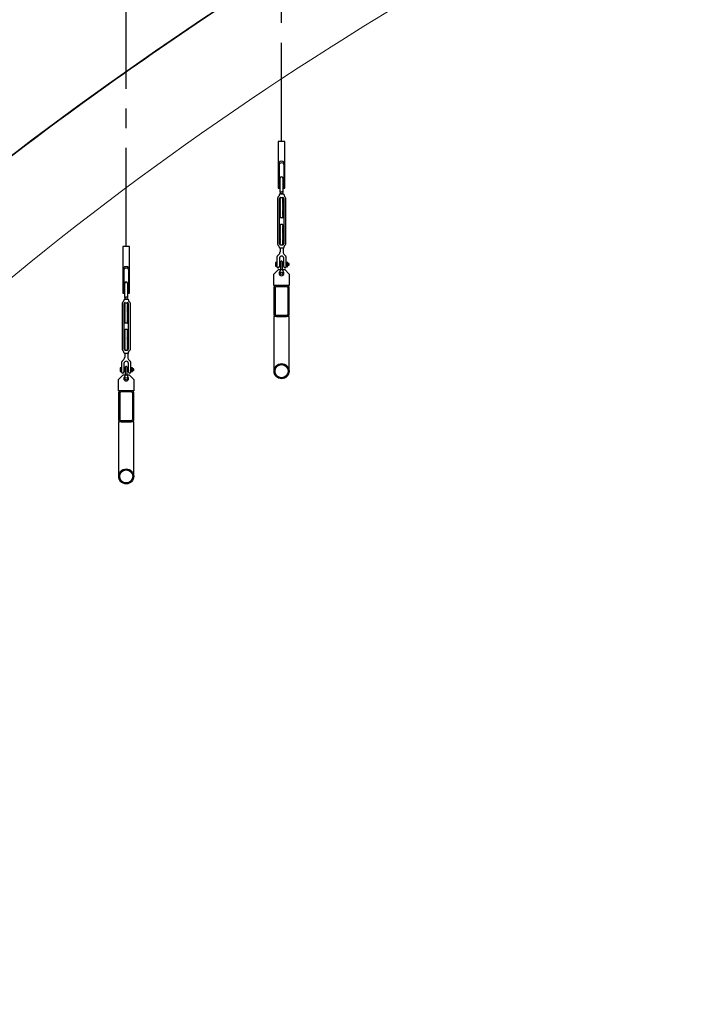
# Model space of a CAD drawing. Units: millimetres. Extents: x 30 to 7456, y 26 to 3601.
# Drawn here: x 4676 to 4891, y 2237 to 2554 of the extents above; entities that cross this region are included whole.
import ezdxf

# ---------------------------------------------------------------- set-up
doc = ezdxf.new("R2010")
doc.units = ezdxf.units.MM
doc.linetypes.add('CENTER', pattern=[50.8, 31.75, -6.35, 6.35, -6.35])
doc.layers.add('GlobePlayhouse_Building Structure', color=252, linetype='Continuous', lineweight=5)
doc.layers.add('GlobePlayhouse_Fly Bar Wire Rope', color=4, linetype='CENTER')
doc.layers.add('GlobePlayhouse_Fly Bars', color=7, linetype='Continuous')

# ---------------------------------------------------------------- blocks, each defined once
blk = doc.blocks.new('GP球劇場剖面底圖')
at = {"layer": 'GlobePlayhouse_Building Structure'}
for centre, radius, start, end in [((1035.43, 314.94), 1339.05, 116.82156, 122.50169), ((949.48, 442.53), 1215.35, 121.41959, 139.88854), ((855.63, 588.41), 1011.82, 122.23571, 144.88131)]:
    blk.add_arc(centre, radius, start, end, dxfattribs=at)
for points, degree, knots in [([(290.97, 2210.71), (312.4, 2219.62), (333.96, 2228.24), (386.1, 2248.26), (438.87, 2266.54), (523.37, 2292.73), (586.39, 2309.66), (681.77, 2331.44), (745.85, 2343.57), (842.59, 2358.16), (907.41, 2365.44), (1004.89, 2372.76), (1070, 2375.28), (1167.95, 2375.37), (1233.37, 2372.78), (1331.2, 2364.77), (1396.13, 2356.73), (1492.93, 2340.69), (1557, 2327.32), (1652.17, 2303.28), (1714.91, 2284.61), (1807.76, 2252.68), (1868.73, 2228.8), (1958.58, 2189.14), (2046.71, 2145.66), (2160.3, 2080.23), (2269.53, 2007.48), (2397.64, 1904.88), (2492.48, 1813.95), (2580.9, 1716.82), (2642.08, 1639.6), (2699.63, 1559.64), (2735.51, 1504.58), (2785.39, 1419.56), (2815.96, 1361.35), (2857.63, 1271.96), (2882.55, 1211.07), (2915.49, 1118.08), (2934.46, 1055.08), (2958.31, 959.29), (2971.08, 894.69), (2985.48, 797.07), (2991.95, 731.6), (2995.22, 665.82), (2996.02, 632.87), (2995.97, 599.89), (2995.91, 566.91), (2995, 533.91), (2991.4, 467.9), (2984.15, 402.07), (2967.8, 304.19), (2953.36, 239.66), (2926.56, 144.24), (2905.29, 81.66), (2868.47, -10.29), (2840.73, -70.2), (2794.59, -157.71), (2760.89, -214.39), (2706.18, -296.68), (2647.46, -376.13), (2561.71, -476), (2469.06, -569.47), (2368.32, -653.9), (2262.34, -731.28), (2179.31, -783.92), (2094.16, -832.91), (2036.07, -863.12), (1947.17, -904.72), (1886.81, -929.97), (1794.87, -964.1), (1732.7, -984.34), (1638.36, -1010.94), (1574.8, -1026.14), (1478.7, -1045.15), (1414.19, -1055.31), (1316.89, -1066.75), (1219.18, -1074.33), (1121.31, -1076.2), (1023.59, -1074.46), (926.24, -1067.63), (829.17, -1057.44), (764.68, -1048.37), (668.5, -1031.32), (604.81, -1017.68), (513.51, -994.65), (454.31, -977.55), (395.74, -958.39), (368.29, -948.9), (341, -938.96)], 5, [0, 0, 0, 0, 0, 0, 0.063842, 0.063842, 0.153602, 0.153602, 0.243362, 0.243362, 0.333122, 0.333122, 0.422881, 0.422881, 0.512641, 0.512641, 0.602401, 0.602401, 0.692161, 0.692161, 0.781921, 0.781921, 0.87168, 0.87168, 0.96144, 0.96144, 1.0512, 1.14096, 1.23072, 1.320479, 1.410239, 1.410239, 1.499999, 1.499999, 1.589759, 1.589759, 1.679518, 1.679518, 1.769278, 1.769278, 1.859038, 1.859038, 1.948798, 1.948798, 2.038558, 2.038558, 2.038558, 2.038558, 2.038558, 2.128318, 2.128318, 2.218077, 2.218077, 2.307837, 2.307837, 2.397597, 2.397597, 2.487357, 2.487357, 2.577116, 2.577116, 2.666876, 2.756636, 2.846396, 2.936156, 2.936156, 3.025915, 3.025915, 3.115675, 3.115675, 3.205435, 3.205435, 3.295195, 3.295195, 3.384955, 3.384955, 3.474714, 3.474714, 3.564474, 3.654234, 3.654234, 3.743994, 3.743994, 3.833753, 3.833753, 3.923513, 3.923513, 4.003484, 4.003484, 4.003484, 4.003484, 4.003484, 4.003484]), ([(315.92, 1479.68), (289.87, 1463.58), (264.44, 1446.63), (199.42, 1399.86), (161.18, 1368.87), (87.48, 1301.11), (52.41, 1264.48), (19.99, 1225.56)], 3, [0.0724946, 0.0724946, 0.0724946, 0.0724946, 0.2734167, 0.2734167, 0.5978735, 0.5978735, 0.9305128, 0.9305128, 0.9305128, 0.9305128])]:
    blk.add_open_spline(points, degree=degree, knots=knots, dxfattribs=at)
blk = doc.blocks.new('GP球劇場_前區吊桿')
at = {"layer": 'GlobePlayhouse_Fly Bar Wire Rope'}
for p, q in [((250, 1380.04), (250, 1706.21)), ((300, 1413.89), (300, 1706.21))]:
    blk.add_line(p, q, dxfattribs=at)
blk = doc.blocks.new('GP球劇場_吊桿_側剖')
at = {"layer": 'GlobePlayhouse_Fly Bars', "color": 30}
for p, q in [((-0.48, -16.38), (-0.48, -11.85)), ((0.48, -16.21), (0.48, -11.85)), ((-1.23, -33.18), (-1.23, -18.13)), ((-0.79, -17.24), (-0.79, -17.48)), ((-0.68, -32.96), (-0.68, -18.35)), ((-0.48, -16.38), (-0.41, -16.4)), ((-0.4, -16.44), (-0.48, -16.5)), ((-0.48, -16.5), (-0.48, -16.54)), ((-0.48, -16.54), (-0.41, -16.56)), ((-0.4, -16.6), (-0.48, -16.66)), ((-0.48, -16.66), (-0.48, -16.7)), ((-0.48, -16.7), (-0.41, -16.72)), ((-0.4, -16.76), (-0.48, -16.82)), ((-0.48, -16.82), (-0.48, -16.85)), ((-0.48, -16.85), (-0.41, -16.88)), ((0.48, -16.92), (-0.48, -16.92)), ((-0.48, -16.92), (0.48, -16.92)), ((0.48, -16.92), (-0.48, -16.92)), ((-0.34, -18.08), (-0.48, -18.16)), ((-0.34, -18.24), (-0.48, -18.16)), ((-0.34, -18.24), (-0.48, -18.32)), ((-0.34, -18.4), (-0.48, -18.32)), ((-0.34, -18.4), (-0.48, -18.48)), ((-0.34, -18.56), (-0.48, -18.48)), ((-0.34, -18.56), (-0.48, -18.63)), ((-0.34, -18.71), (-0.48, -18.63)), ((-0.34, -18.71), (-0.48, -18.79)), ((-0.34, -18.87), (-0.48, -18.79)), ((-0.34, -18.87), (-0.48, -18.95)), ((-0.34, -19.03), (-0.48, -18.95)), ((0.46, -16.92), (-0.46, -16.92)), ((-0.41, -16.4), (-0.4, -16.44)), ((-0.41, -16.56), (-0.4, -16.6)), ((-0.41, -16.72), (-0.4, -16.76)), ((-0.41, -16.88), (-0.4, -16.92)), ((-0.4, -16.92), (-0.41, -16.92)), ((-0.34, -18.08), (-0.41, -18.04)), ((-0.36, -18.04), (0.41, -18.04)), ((0.34, -18.08), (0.41, -18.04)), ((0.34, -18.08), (0.48, -18.16)), ((0.34, -18.24), (0.48, -18.16)), ((0.34, -18.24), (0.48, -18.32)), ((0.34, -18.4), (0.48, -18.32)), ((0.34, -18.4), (0.48, -18.48)), ((0.34, -18.56), (0.48, -18.48)), ((0.34, -18.56), (0.48, -18.63)), ((0.34, -18.71), (0.48, -18.63)), ((0.34, -18.71), (0.48, -18.79)), ((0.34, -18.87), (0.48, -18.79)), ((0.34, -18.87), (0.48, -18.95)), ((0.34, -19.03), (0.48, -18.95)), ((0.4, -16.27), (0.48, -16.21)), ((0.41, -16.31), (0.4, -16.27)), ((0.4, -16.43), (0.48, -16.37)), ((0.41, -16.47), (0.4, -16.43)), ((0.4, -16.59), (0.48, -16.53)), ((0.41, -16.62), (0.4, -16.59)), ((0.4, -16.74), (0.48, -16.68)), ((0.41, -16.78), (0.4, -16.74)), ((0.4, -16.9), (0.48, -16.84)), ((0.41, -16.92), (0.4, -16.9)), ((0.48, -16.33), (0.41, -16.31)), ((0.48, -16.49), (0.41, -16.47)), ((0.48, -16.65), (0.41, -16.62)), ((0.48, -16.81), (0.41, -16.78)), ((0.48, -16.37), (0.48, -16.33)), ((0.48, -16.53), (0.48, -16.49)), ((0.48, -16.68), (0.48, -16.65)), ((0.48, -16.84), (0.48, -16.81)), ((0.68, -18.35), (0.68, -32.96)), ((0.79, -17.24), (0.79, -17.48)), ((1.23, -18.13), (1.23, -33.18)), ((-0.34, -19.03), (-0.48, -19.11)), ((-0.34, -19.19), (-0.48, -19.11)), ((-0.34, -19.19), (-0.48, -19.27)), ((-0.34, -19.35), (-0.48, -19.27)), ((-0.34, -19.35), (-0.48, -19.43)), ((-0.34, -19.51), (-0.48, -19.43)), ((-0.34, -19.51), (-0.48, -19.59)), ((-0.34, -19.67), (-0.48, -19.59)), ((-0.34, -19.67), (-0.48, -19.75)), ((-0.34, -19.83), (-0.48, -19.75)), ((-0.34, -19.83), (-0.48, -19.9)), ((-0.34, -19.98), (-0.48, -19.9)), ((-0.34, -19.98), (-0.48, -20.06)), ((-0.34, -20.14), (-0.48, -20.06)), ((-0.34, -20.14), (-0.48, -20.22)), ((-0.34, -20.3), (-0.48, -20.22)), ((-0.34, -20.3), (-0.48, -20.38)), ((-0.34, -20.46), (-0.48, -20.38)), ((-0.34, -20.46), (-0.48, -20.54)), ((-0.34, -20.62), (-0.48, -20.54)), ((-0.34, -20.62), (-0.48, -20.7)), ((-0.34, -20.78), (-0.48, -20.7)), ((-0.34, -20.78), (-0.48, -20.86)), ((-0.34, -20.94), (-0.48, -20.86)), ((-0.34, -20.94), (-0.48, -21.02)), ((-0.34, -21.1), (-0.48, -21.02)), ((-0.34, -21.1), (-0.48, -21.17)), ((-0.34, -21.25), (-0.48, -21.17)), ((-0.34, -21.25), (-0.48, -21.33)), ((-0.34, -21.41), (-0.48, -21.33)), ((-0.34, -21.41), (-0.48, -21.49)), ((-0.34, -21.57), (-0.48, -21.49)), ((-0.34, -21.57), (-0.48, -21.65)), ((-0.34, -21.73), (-0.48, -21.65)), ((-0.34, -21.73), (-0.48, -21.81)), ((-0.34, -21.89), (-0.48, -21.81)), ((-0.34, -21.89), (-0.48, -21.97)), ((-0.34, -22.05), (-0.48, -21.97)), ((-0.34, -22.05), (-0.48, -22.13)), ((-0.34, -22.21), (-0.48, -22.13)), ((0.34, -19.03), (0.48, -19.11)), ((0.34, -19.19), (0.48, -19.11)), ((0.34, -19.19), (0.48, -19.27)), ((0.34, -19.35), (0.48, -19.27)), ((0.34, -19.35), (0.48, -19.43)), ((0.34, -19.51), (0.48, -19.43)), ((0.34, -19.51), (0.48, -19.59)), ((0.34, -19.67), (0.48, -19.59)), ((0.34, -19.67), (0.48, -19.75)), ((0.34, -19.83), (0.48, -19.75)), ((0.34, -19.83), (0.48, -19.9)), ((0.34, -19.98), (0.48, -19.9)), ((0.34, -19.98), (0.48, -20.06)), ((0.34, -20.14), (0.48, -20.06)), ((0.34, -20.14), (0.48, -20.22)), ((0.34, -20.3), (0.48, -20.22)), ((0.34, -20.3), (0.48, -20.38)), ((0.34, -20.46), (0.48, -20.38)), ((0.34, -20.46), (0.48, -20.54)), ((0.34, -20.62), (0.48, -20.54)), ((0.34, -20.62), (0.48, -20.7)), ((0.34, -20.78), (0.48, -20.7)), ((0.34, -20.78), (0.48, -20.86)), ((0.34, -20.94), (0.48, -20.86)), ((0.34, -20.94), (0.48, -21.02)), ((0.34, -21.1), (0.48, -21.02)), ((0.34, -21.1), (0.48, -21.17)), ((0.34, -21.25), (0.48, -21.17)), ((0.34, -21.25), (0.48, -21.33)), ((0.34, -21.41), (0.48, -21.33)), ((0.34, -21.41), (0.48, -21.49)), ((0.34, -21.57), (0.48, -21.49)), ((0.34, -21.57), (0.48, -21.65)), ((0.34, -21.73), (0.48, -21.65)), ((0.34, -21.73), (0.48, -21.81)), ((0.34, -21.89), (0.48, -21.81)), ((0.34, -21.89), (0.48, -21.97)), ((0.34, -22.05), (0.48, -21.97)), ((0.34, -22.05), (0.48, -22.13)), ((0.34, -22.21), (0.48, -22.13)), ((-0.34, -22.21), (-0.48, -22.29)), ((-0.34, -22.37), (-0.48, -22.29)), ((-0.34, -22.37), (-0.48, -22.44)), ((-0.34, -22.52), (-0.48, -22.44)), ((-0.34, -22.52), (-0.48, -22.6)), ((-0.34, -22.68), (-0.48, -22.6)), ((-0.34, -22.68), (-0.48, -22.76)), ((-0.34, -22.84), (-0.48, -22.76)), ((-0.34, -22.84), (-0.48, -22.92)), ((-0.34, -23), (-0.48, -22.92)), ((-0.34, -23), (-0.48, -23.08)), ((-0.34, -23.16), (-0.48, -23.08)), ((-0.34, -23.16), (-0.48, -23.24)), ((-0.34, -23.32), (-0.48, -23.24)), ((-0.34, -23.32), (-0.48, -23.4)), ((-0.34, -23.48), (-0.48, -23.4)), ((-0.34, -23.48), (-0.48, -23.56)), ((-0.34, -23.64), (-0.48, -23.56)), ((-0.34, -23.64), (-0.48, -23.71)), ((-0.34, -23.79), (-0.48, -23.71)), ((-0.34, -23.79), (-0.48, -23.87)), ((-0.34, -23.95), (-0.48, -23.87)), ((-0.34, -23.95), (-0.48, -24.03)), ((-0.34, -24.11), (-0.48, -24.03)), ((-0.34, -24.11), (-0.48, -24.19)), ((-0.34, -24.27), (-0.48, -24.19)), ((-0.34, -24.27), (-0.48, -24.35)), ((-0.34, -24.43), (-0.48, -24.35)), ((-0.34, -24.43), (-0.48, -24.51)), ((-0.34, -24.59), (-0.48, -24.51)), ((0.34, -24.59), (-0.34, -24.59)), ((0.34, -22.21), (0.48, -22.29)), ((0.34, -22.37), (0.48, -22.29)), ((0.34, -22.37), (0.48, -22.44)), ((0.34, -22.52), (0.48, -22.44)), ((0.34, -22.52), (0.48, -22.6)), ((0.34, -22.68), (0.48, -22.6)), ((0.34, -22.68), (0.48, -22.76)), ((0.34, -22.84), (0.48, -22.76)), ((0.34, -22.84), (0.48, -22.92)), ((0.34, -23), (0.48, -22.92)), ((0.34, -23), (0.48, -23.08)), ((0.34, -23.16), (0.48, -23.08)), ((0.34, -23.16), (0.48, -23.24)), ((0.34, -23.32), (0.48, -23.24)), ((0.34, -23.32), (0.48, -23.4)), ((0.34, -23.48), (0.48, -23.4)), ((0.34, -23.48), (0.48, -23.56)), ((0.34, -23.64), (0.48, -23.56)), ((0.34, -23.64), (0.48, -23.71)), ((0.34, -23.79), (0.48, -23.71)), ((0.34, -23.79), (0.48, -23.87)), ((0.34, -23.95), (0.48, -23.87)), ((0.34, -23.95), (0.48, -24.03)), ((0.34, -24.11), (0.48, -24.03)), ((0.34, -24.11), (0.48, -24.19)), ((0.34, -24.27), (0.48, -24.19)), ((0.34, -24.27), (0.48, -24.35)), ((0.34, -24.43), (0.48, -24.35)), ((0.34, -24.43), (0.48, -24.51)), ((0.34, -24.59), (0.48, -24.51)), ((-0.34, -26.72), (-0.48, -26.8)), ((-0.34, -26.88), (-0.48, -26.8)), ((-0.34, -26.88), (-0.48, -26.96)), ((-0.34, -27.04), (-0.48, -26.96)), ((-0.34, -27.04), (-0.48, -27.12)), ((-0.34, -27.2), (-0.48, -27.12)), ((-0.34, -27.2), (-0.48, -27.28)), ((-0.34, -27.36), (-0.48, -27.28)), ((-0.34, -27.36), (-0.48, -27.44)), ((-0.34, -27.52), (-0.48, -27.44)), ((-0.34, -27.52), (-0.48, -27.6)), ((-0.34, -27.68), (-0.48, -27.6)), ((-0.34, -27.68), (-0.48, -27.76)), ((-0.34, -27.83), (-0.48, -27.76)), ((-0.34, -27.83), (-0.48, -27.91)), ((-0.34, -27.99), (-0.48, -27.91)), ((-0.34, -27.99), (-0.48, -28.07)), ((-0.34, -28.15), (-0.48, -28.07)), ((-0.34, -28.15), (-0.48, -28.23)), ((-0.34, -28.31), (-0.48, -28.23)), ((-0.34, -28.31), (-0.48, -28.39)), ((-0.34, -28.47), (-0.48, -28.39)), ((-0.34, -28.47), (-0.48, -28.55)), ((0.34, -26.72), (-0.34, -26.72)), ((0.34, -26.72), (0.48, -26.8)), ((0.34, -26.88), (0.48, -26.8)), ((0.34, -26.88), (0.48, -26.96)), ((0.34, -27.04), (0.48, -26.96)), ((0.34, -27.04), (0.48, -27.12)), ((0.34, -27.2), (0.48, -27.12)), ((0.34, -27.2), (0.48, -27.28)), ((0.34, -27.36), (0.48, -27.28)), ((0.34, -27.36), (0.48, -27.44)), ((0.34, -27.52), (0.48, -27.44)), ((0.34, -27.52), (0.48, -27.6)), ((0.34, -27.68), (0.48, -27.6)), ((0.34, -27.68), (0.48, -27.76)), ((0.34, -27.83), (0.48, -27.76)), ((0.34, -27.83), (0.48, -27.91)), ((0.34, -27.99), (0.48, -27.91)), ((0.34, -27.99), (0.48, -28.07)), ((0.34, -28.15), (0.48, -28.07)), ((0.34, -28.15), (0.48, -28.23)), ((0.34, -28.31), (0.48, -28.23)), ((0.34, -28.31), (0.48, -28.39)), ((0.34, -28.47), (0.48, -28.39)), ((0.34, -28.47), (0.48, -28.55)), ((-0.34, -28.63), (-0.48, -28.55)), ((-0.34, -28.63), (-0.48, -28.71)), ((-0.34, -28.79), (-0.48, -28.71)), ((-0.34, -28.79), (-0.48, -28.87)), ((-0.34, -28.95), (-0.48, -28.87)), ((-0.34, -28.95), (-0.48, -29.03)), ((-0.34, -29.1), (-0.48, -29.03)), ((-0.34, -29.1), (-0.48, -29.18)), ((-0.34, -29.26), (-0.48, -29.18)), ((-0.34, -29.26), (-0.48, -29.34)), ((-0.34, -29.42), (-0.48, -29.34)), ((-0.34, -29.42), (-0.48, -29.5)), ((-0.34, -29.58), (-0.48, -29.5)), ((-0.34, -29.58), (-0.48, -29.66)), ((-0.34, -29.74), (-0.48, -29.66)), ((-0.34, -29.74), (-0.48, -29.82)), ((-0.34, -29.9), (-0.48, -29.82)), ((-0.34, -29.9), (-0.48, -29.98)), ((-0.34, -30.06), (-0.48, -29.98)), ((-0.34, -30.06), (-0.48, -30.14)), ((-0.34, -30.22), (-0.48, -30.14)), ((-0.34, -30.22), (-0.48, -30.3)), ((-0.34, -30.37), (-0.48, -30.3)), ((-0.34, -30.37), (-0.48, -30.45)), ((-0.34, -30.53), (-0.48, -30.45)), ((-0.34, -30.53), (-0.48, -30.61)), ((-0.34, -30.69), (-0.48, -30.61)), ((-0.34, -30.69), (-0.48, -30.77)), ((-0.34, -30.85), (-0.48, -30.77)), ((-0.34, -30.85), (-0.48, -30.93)), ((-0.34, -31.01), (-0.48, -30.93)), ((-0.34, -31.01), (-0.48, -31.09)), ((-0.34, -31.17), (-0.48, -31.09)), ((-0.34, -31.17), (-0.48, -31.25)), ((-0.34, -31.33), (-0.48, -31.25)), ((-0.34, -31.33), (-0.48, -31.41)), ((-0.34, -31.49), (-0.48, -31.41)), ((-0.34, -31.49), (-0.48, -31.57)), ((-0.34, -31.64), (-0.48, -31.57)), ((-0.34, -31.64), (-0.48, -31.72)), ((0.34, -28.63), (0.48, -28.55)), ((0.34, -28.63), (0.48, -28.71)), ((0.34, -28.79), (0.48, -28.71)), ((0.34, -28.79), (0.48, -28.87)), ((0.34, -28.95), (0.48, -28.87)), ((0.34, -28.95), (0.48, -29.03)), ((0.34, -29.1), (0.48, -29.03)), ((0.34, -29.1), (0.48, -29.18)), ((0.34, -29.26), (0.48, -29.18)), ((0.34, -29.26), (0.48, -29.34)), ((0.34, -29.42), (0.48, -29.34)), ((0.34, -29.42), (0.48, -29.5)), ((0.34, -29.58), (0.48, -29.5)), ((0.34, -29.58), (0.48, -29.66)), ((0.34, -29.74), (0.48, -29.66)), ((0.34, -29.74), (0.48, -29.82)), ((0.34, -29.9), (0.48, -29.82)), ((0.34, -29.9), (0.48, -29.98)), ((0.34, -30.06), (0.48, -29.98)), ((0.34, -30.06), (0.48, -30.14)), ((0.34, -30.22), (0.48, -30.14)), ((0.34, -30.22), (0.48, -30.3)), ((0.34, -30.37), (0.48, -30.3)), ((0.34, -30.37), (0.48, -30.45)), ((0.34, -30.53), (0.48, -30.45)), ((0.34, -30.53), (0.48, -30.61)), ((0.34, -30.69), (0.48, -30.61)), ((0.34, -30.69), (0.48, -30.77)), ((0.34, -30.85), (0.48, -30.77)), ((0.34, -30.85), (0.48, -30.93)), ((0.34, -31.01), (0.48, -30.93)), ((0.34, -31.01), (0.48, -31.09)), ((0.34, -31.17), (0.48, -31.09)), ((0.34, -31.17), (0.48, -31.25)), ((0.34, -31.33), (0.48, -31.25)), ((0.34, -31.33), (0.48, -31.41)), ((0.34, -31.49), (0.48, -31.41)), ((0.34, -31.49), (0.48, -31.57)), ((0.34, -31.64), (0.48, -31.57)), ((0.34, -31.64), (0.48, -31.72)), ((-0.79, -34.07), (-0.79, -33.83)), ((-0.34, -31.8), (-0.48, -31.72)), ((-0.34, -31.8), (-0.48, -31.88)), ((-0.34, -31.96), (-0.48, -31.88)), ((-0.34, -31.96), (-0.48, -32.04)), ((-0.34, -32.12), (-0.48, -32.04)), ((-0.34, -32.12), (-0.48, -32.2)), ((-0.34, -32.28), (-0.48, -32.2)), ((-0.34, -32.28), (-0.48, -32.36)), ((-0.34, -32.44), (-0.48, -32.36)), ((-0.34, -32.44), (-0.48, -32.52)), ((-0.34, -32.6), (-0.48, -32.52)), ((-0.34, -32.6), (-0.48, -32.68)), ((-0.34, -32.76), (-0.48, -32.68)), ((-0.34, -32.76), (-0.48, -32.84)), ((-0.34, -32.91), (-0.48, -32.84)), ((-0.34, -32.91), (-0.48, -32.99)), ((-0.34, -33.07), (-0.48, -32.99)), ((-0.34, -33.07), (-0.48, -33.15)), ((-0.34, -33.23), (-0.48, -33.15)), ((-0.48, -34.39), (-0.48, -35.58)), ((0.48, -34.39), (-0.48, -34.39)), ((-0.34, -33.23), (-0.41, -33.27)), ((-0.36, -33.28), (0.41, -33.27)), ((0.34, -31.8), (0.48, -31.72)), ((0.34, -31.8), (0.48, -31.88)), ((0.34, -31.96), (0.48, -31.88)), ((0.34, -31.96), (0.48, -32.04)), ((0.34, -32.12), (0.48, -32.04)), ((0.34, -32.12), (0.48, -32.2)), ((0.34, -32.28), (0.48, -32.2)), ((0.34, -32.28), (0.48, -32.36)), ((0.34, -32.44), (0.48, -32.36)), ((0.34, -32.44), (0.48, -32.52)), ((0.34, -32.6), (0.48, -32.52)), ((0.34, -32.6), (0.48, -32.68)), ((0.34, -32.76), (0.48, -32.68)), ((0.34, -32.76), (0.48, -32.84)), ((0.34, -32.91), (0.48, -32.84)), ((0.34, -32.91), (0.48, -32.99)), ((0.34, -33.07), (0.48, -32.99)), ((0.34, -33.07), (0.48, -33.15)), ((0.34, -33.23), (0.48, -33.15)), ((0.34, -33.23), (0.41, -33.27)), ((0.48, -34.39), (0.48, -35.58)), ((0.79, -34.07), (0.79, -33.83)), ((-1.51, -37.56), (-1.51, -40.3)), ((-0.71, -37.56), (-0.71, -40.3)), ((0.71, -40.3), (0.71, -37.56)), ((1.51, -40.3), (1.51, -37.56)), ((-1.98, -39.09), (-1.98, -40.05)), ((-1.51, -38.96), (-1.92, -38.96)), ((-1.51, -39.26), (-1.92, -39.26)), ((-1.51, -39.88), (-1.92, -39.88)), ((-1.92, -40.19), (-1.51, -40.19)), ((-1.51, -40.19), (-1.51, -38.96)), ((-0.32, -39.22), (-0.71, -39.22)), ((-0.32, -39.93), (-0.71, -39.93)), ((0.32, -39.25), (0.34, -39.22)), ((0.32, -39.9), (0.34, -39.93)), ((0.4, -39.32), (0.34, -39.22)), ((0.4, -39.83), (0.34, -39.93)), ((0.4, -39.32), (0.46, -39.22)), ((0.4, -39.83), (0.46, -39.93)), ((0.52, -39.32), (0.46, -39.22)), ((0.52, -39.83), (0.46, -39.93)), ((0.52, -39.83), (0.46, -39.93)), ((0.52, -39.32), (0.58, -39.22)), ((0.52, -39.83), (0.58, -39.93)), ((0.64, -39.32), (0.58, -39.22)), ((0.64, -39.83), (0.58, -39.93)), ((0.64, -39.32), (0.69, -39.22)), ((0.64, -39.83), (0.69, -39.93)), ((0.71, -39.25), (0.69, -39.22)), ((0.71, -39.9), (0.69, -39.93)), ((1.51, -39.1), (1.51, -40.05)), ((1.98, -38.96), (1.57, -38.96)), ((1.98, -39.27), (1.57, -39.27)), ((1.98, -39.89), (1.57, -39.89)), ((1.57, -40.2), (1.98, -40.2)), ((2.04, -39.1), (2.04, -40.05)), ((2.06, -39.32), (2.04, -39.29)), ((2.06, -39.83), (2.04, -39.86)), ((2.06, -39.32), (2.12, -39.22)), ((2.06, -39.83), (2.12, -39.93)), ((2.18, -39.32), (2.12, -39.22)), ((2.18, -39.83), (2.12, -39.93)), ((2.18, -39.32), (2.24, -39.22)), ((2.18, -39.83), (2.24, -39.93)), ((2.3, -39.32), (2.24, -39.22)), ((2.3, -39.83), (2.24, -39.93)), ((2.3, -39.32), (2.3, -39.83))]:
    blk.add_line(p, q, dxfattribs=at)
for points in [[(0.7, -7.5), (0.7, -15), (1.1, -15), (1.1, 0), (-1.1, 0), (-1.1, -15), (-0.7, -15), (-0.7, -7.5, -1)], [(-2.5, -55.48, 0.414214), (-1.63, -56.35), (1.63, -56.35, 0.414214), (2.5, -55.48), (2.5, -47.22, 0.414214), (1.63, -46.35), (-1.63, -46.35, 0.414214), (-2.5, -47.22)], [(-2.1, -55.48, 0.414214), (-1.63, -55.95), (1.63, -55.95, 0.414214), (2.1, -55.48), (2.1, -47.22, 0.414214), (1.63, -46.75), (-1.63, -46.75, 0.414214), (-2.1, -47.22)]]:
    blk.add_lwpolyline(points, format="xyb", close=True, dxfattribs=at)
for points in [[(-0.97, -36.52, 0.244646), (-1.51, -37.56)], [(0.32, -41.35), (0.32, -38.88, 0.414214), (0, -38.56, 0.414214), (-0.32, -38.88), (-0.32, -41.35)]]:
    blk.add_lwpolyline(points, format="xyb", dxfattribs=at)
blk.add_lwpolyline([(1, -41.27), (2.5, -42.77), (2.5, -46.35), (-2.5, -46.35), (-2.5, -42.77), (-1, -41.27)], close=True, dxfattribs=at)
blk.add_lwpolyline([(2.42, -73.93), (2.5, -73.93), (2.5, -56.35), (-2.5, -56.35), (-2.5, -73.93), (-2.42, -73.93)], dxfattribs=at)
for centre, radius in [((0, -42.46), 0.394), ((0, -73.93), 2.42), ((0, -73.93), 2.1)]:
    blk.add_circle(centre, radius, dxfattribs=at)
for centre, radius, start, end in [((0, -7.5), 1.1, 0, 180), ((0, -11.85), 0.476, 0, 180), ((-0.8, -18.16), 0.431, 117.999, 175.2803), ((-1.11, -17.48), 0.318, 289.9584, 0), ((-0.48, -17.24), 0.318, 90, 180), ((-0.36, -18.35), 0.318, 90, 180), ((0.36, -18.35), 0.318, 0, 90), ((0.48, -17.24), 0.318, 0, 90), ((1.11, -17.48), 0.318, 180, 250.0416), ((0.8, -18.16), 0.431, 4.7197, 62.001), ((-0.8, -33.15), 0.431, 184.7197, 242.001), ((-1.11, -33.83), 0.318, 0, 70.0416), ((-0.48, -34.07), 0.318, 180, 270), ((-0.36, -32.96), 0.318, 180, 270), ((0.36, -32.96), 0.318, 270, 0), ((0.48, -34.07), 0.318, 270, 0), ((1.11, -33.83), 0.318, 109.9584, 180), ((0.8, -33.15), 0.431, 297.999, 355.2803), ((-1.63, -35.58), 1.15, 305.0113, 0), ((0, -37.62), 0.717, 4.6621, 175.3379), ((1.63, -35.58), 1.15, 180, 234.9887), ((0.24, -37.56), 1.27, 0, 54.9887), ((-1.76, -39.11), 0.229, 137.5025, 222.4975), ((-1.15, -39.57), 0.832, 158.1451, 201.8549), ((-1.75, -40.04), 0.231, 137.8261, 222.1739), ((-1.11, -40.3), 0.397, 180, 0), ((1.11, -40.3), 0.397, 180, 0), ((1.74, -39.11), 0.229, 137.5025, 222.4975), ((2.34, -39.58), 0.832, 158.1451, 201.8549), ((1.74, -40.04), 0.231, 137.8261, 222.1739), ((1.82, -39.11), 0.229, 317.5025, 42.4975), ((1.21, -39.58), 0.832, 338.1451, 21.8549), ((1.81, -40.04), 0.231, 317.8261, 42.1739), ((0, -42.46), 0.775, 135.1132, 44.8868), ((-1.11, -41.35), 0.794, 315.1132, 0), ((1.11, -41.35), 0.794, 180, 224.8868)]:
    blk.add_arc(centre, radius, start, end, dxfattribs=at)
blk.add_open_spline([(0.48, -16.21), (0.48, -16.21), (0.48, -16.21), (0.47, -16.21), (0.47, -16.21), (0.46, -16.21), (0.45, -16.21), (0.43, -16.22), (0.41, -16.22), (0.39, -16.22), (0.37, -16.23), (0.34, -16.23), (0.31, -16.24), (0.28, -16.25), (0.25, -16.25), (0.21, -16.26), (0.17, -16.27), (0.14, -16.27), (0.1, -16.28), (0.06, -16.29), (0.02, -16.29), (-0.02, -16.3), (-0.06, -16.31), (-0.1, -16.32), (-0.14, -16.32), (-0.18, -16.33), (-0.22, -16.34), (-0.26, -16.34), (-0.29, -16.35), (-0.32, -16.35), (-0.35, -16.36), (-0.38, -16.36), (-0.4, -16.37), (-0.42, -16.37), (-0.44, -16.37), (-0.45, -16.37), (-0.46, -16.38), (-0.47, -16.38), (-0.48, -16.38), (-0.48, -16.38), (-0.48, -16.38)], degree=3, knots=[0, 0, 0, 0, 0.010259, 0.036832, 0.063602, 0.089279, 0.115132, 0.141539, 0.168137, 0.194016, 0.220072, 0.246676, 0.273468, 0.299779, 0.326269, 0.353317, 0.380555, 0.407302, 0.434231, 0.461735, 0.489438, 0.516417, 0.543583, 0.571342, 0.599306, 0.626232, 0.653348, 0.681066, 0.708993, 0.735642, 0.76248, 0.789918, 0.817564, 0.84385, 0.870322, 0.897383, 0.924649, 0.95063, 0.976794, 1, 1, 1, 1], dxfattribs=at)

msp = doc.modelspace()

# ---------------------------------------------------------------- block references
for name, p in [('GP球劇場剖面底圖', (4460.1, 1100.78)), ('GP球劇場_前區吊桿', (4460.1, 1100.76))]:
    msp.add_blockref(name, p)
at = {"layer": 'GlobePlayhouse_Fly Bars'}
for p in [(4760.1, 2514.65), (4710.1, 2480.8)]:
    msp.add_blockref('GP球劇場_吊桿_側剖', p, dxfattribs=at)

doc.saveas('drawing.dxf')
